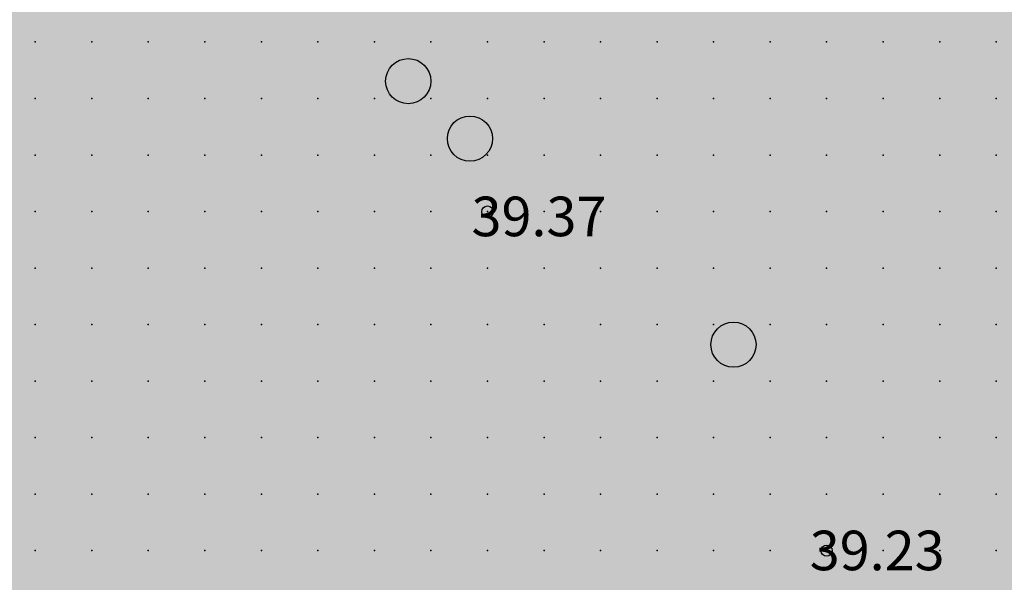
# Model space of a CAD drawing. Units: metres. Extents: x 552523 to 553899, y 6580715 to 6581355.
# Drawn here: x 553062 to 553080, y 6581105 to 6581115 of the extents above; entities that cross this region are included whole.
import ezdxf
from ezdxf.enums import TextEntityAlignment as Align

# ---------------------------------------------------------------- set-up
doc = ezdxf.new("R2010")
doc.units = ezdxf.units.M
doc.header["$LTSCALE"] = 50
doc.layers.get('0').update_dxf_attribs({"true_color": 0x000000})
doc.layers.add('A_KORGUS-EH2000', color=7, linetype='Continuous')
doc.layers.add('A_Piirang_Kuja', color=225, linetype='+_LINE')
for name, color, linetype, true_color in [('A_Lidar_only_maapind', 7, 'Continuous', 0x000000), ('A_xref', 7, 'Continuous', 0x000000), ('A_xref dendro', 7, 'Continuous', 0x000000), ('V_HALJASTUS', 7, 'Continuous', 0x729900)]:
    doc.layers.add(name, color=color, linetype=linetype, true_color=true_color)
doc.layers.add('K_Maakasutus MLK', color=7, linetype='Continuous', true_color=0x269900, transparency=0.5)
doc.styles.add('ITALIC', font='italic.shx')
doc.linetypes.add('+_LINE', pattern='A,0.5,-0.2,["+",Standard,S=0.1,R=0,X=-0.1,Y=-0.05],-0.2', length=0.9)

# ---------------------------------------------------------------- blocks, each defined once
blk = doc.blocks.new('METS')
at = {"color": 0, "linetype": 'Continuous', "lineweight": -2}
blk.add_circle((0, 0), 0.8, dxfattribs=at)
blk = doc.blocks.new('3_Tugiplaan Pärna tee 6 DP')
at = {"layer": 'A_Piirang_Kuja', "linetype": 'ByBlock', "ltscale": 10}
h = blk.add_hatch(dxfattribs=at)
h.set_pattern_fill('LINE', color=256, scale=0.4)
edge = h.paths.add_edge_path(flags=16)
edge.add_line((553120.248, 6580925.42), (553118.943, 6580926.397))
h.paths.add_polyline_path([(553135.275, 6580914.209), (553133.149, 6580912.783), (553149.821, 6580900.61), (553153.604, 6580900.951)], flags=16)
edge = h.paths.add_edge_path()
edge.add_line((553128.084, 6580914.2), (553126.282, 6580915.719))
edge.add_line((553126.282, 6580915.719), (553122.245, 6580918.91))
edge.add_line((553122.245, 6580918.91), (553116.527, 6580923.722))
edge.add_line((553116.527, 6580923.722), (553110.81, 6580928.533))
edge.add_line((553110.81, 6580928.533), (553100.35, 6580936.549))
edge.add_line((553100.35, 6580936.549), (553087.714, 6580944.177))
edge.add_line((553087.714, 6580944.177), (553080.675, 6580948.278))
edge.add_line((553080.675, 6580948.278), (553071.672, 6580950.46))
edge.add_line((553071.672, 6580950.46), (553054.017, 6580954.747))
edge.add_line((553054.017, 6580954.747), (553042.791, 6580957.282))
edge.add_line((553042.791, 6580957.282), (553043.336, 6580959.695))
edge.add_line((553043.336, 6580959.695), (553041.958, 6580959.826))
edge.add_line((553041.958, 6580959.826), (553041.653, 6580957.813))
edge.add_line((553041.653, 6580957.813), (553042.484, 6580955.289))
edge.add_line((553042.484, 6580955.289), (553041.578, 6580953.429))
edge.add_line((553041.578, 6580953.429), (553040.112, 6580952.852))
edge.add_line((553040.112, 6580952.852), (553033.095, 6580947.153))
edge.add_line((553033.095, 6580947.153), (553031.834, 6580948.705))
edge.add_line((553031.834, 6580948.705), (553039.091, 6580954.6))
edge.add_line((553039.091, 6580954.6), (553040.121, 6580955.005))
edge.add_line((553040.121, 6580955.005), (553040.33, 6580955.435))
edge.add_line((553040.33, 6580955.435), (553039.604, 6580957.641))
edge.add_line((553039.604, 6580957.641), (553040.265, 6580961.995))
edge.add_line((553040.265, 6580961.995), (553049.022, 6580961.165))
edge.add_line((553049.022, 6580961.165), (553050.832, 6580960.767))
edge.add_line((553050.832, 6580960.767), (553053.125, 6580960.932))
edge.add_line((553053.125, 6580960.932), (553059.76, 6581002.515))
edge.add_arc((553061.736, 6581002.204), 2, -9.1696, 171.037, ccw=False)
edge.add_line((553063.71, 6581001.885), (553057.222, 6580961.228))
edge.add_line((553057.222, 6580961.228), (553069.167, 6580962.088))
edge.add_line((553069.167, 6580962.088), (553067.607, 6580964.675))
edge.add_arc((553069.831, 6580965.439), 2.352, 105.4311, 198.9713, ccw=False)
edge.add_line((553069.205, 6580967.706), (553069.88, 6580991.139))
edge.add_arc((553070.88, 6580991.11), 1, -1.6516, 178.3484, ccw=False)
edge.add_line((553071.88, 6580991.081), (553071.195, 6580967.354))
edge.add_arc((553069.831, 6580965.439), 2.352, 36.1711, 54.5195, ccw=False)
edge.add_line((553071.729, 6580966.827), (553074.447, 6580961.868))
edge.add_line((553074.447, 6580961.868), (553099.726, 6580949.202))
edge.add_line((553099.726, 6580949.202), (553123.858, 6580930.232))
edge.add_line((553123.858, 6580930.232), (553157.412, 6580905.542))
edge.add_line((553157.412, 6580905.542), (553159.891, 6580905.802))
edge.add_line((553159.891, 6580905.802), (553160.105, 6580905.999))
edge.add_line((553160.105, 6580905.999), (553162.665, 6580904.019))
edge.add_line((553162.665, 6580904.019), (553163.922, 6580904.952))
edge.add_line((553163.922, 6580904.952), (553164.883, 6580906.11))
edge.add_line((553164.883, 6580906.11), (553165.603, 6580909.666))
edge.add_line((553165.603, 6580909.666), (553166.094, 6580921.637))
edge.add_line((553166.094, 6580921.637), (553166.423, 6580927.809))
edge.add_line((553166.423, 6580927.809), (553166.858, 6580937.973))
edge.add_line((553166.858, 6580937.973), (553167.341, 6580947.011))
edge.add_line((553167.341, 6580947.011), (553168.417, 6580960.305))
edge.add_line((553168.417, 6580960.305), (553168.897, 6580972.224))
edge.add_line((553168.897, 6580972.224), (553168.869, 6580977.644))
edge.add_line((553168.869, 6580977.644), (553167.437, 6580983.868))
edge.add_line((553167.437, 6580983.868), (553166.908, 6580987.183))
edge.add_line((553166.908, 6580987.183), (553167.592, 6580999.622))
edge.add_line((553167.592, 6580999.622), (553168.155, 6581011.174))
edge.add_line((553168.155, 6581011.174), (553168.296, 6581014.146))
edge.add_line((553168.296, 6581014.146), (553169.571, 6581020.224))
edge.add_line((553169.571, 6581020.224), (553171.202, 6581044.031))
edge.add_line((553171.202, 6581044.031), (553171.524, 6581050.009))
edge.add_line((553171.524, 6581050.009), (553171.611, 6581075.301))
edge.add_line((553171.611, 6581075.301), (553173.145, 6581112.133))
edge.add_line((553173.145, 6581112.133), (553175.137, 6581111.904))
edge.add_line((553175.137, 6581111.904), (553173.611, 6581075.256))
edge.add_line((553173.611, 6581075.256), (553173.524, 6581049.952))
edge.add_line((553173.524, 6581049.952), (553173.198, 6581043.909))
edge.add_line((553173.198, 6581043.909), (553171.557, 6581019.949))
edge.add_line((553171.557, 6581019.949), (553170.287, 6581013.892))
edge.add_line((553170.287, 6581013.892), (553170.153, 6581011.077))
edge.add_line((553170.153, 6581011.077), (553169.589, 6580999.518))
edge.add_line((553169.589, 6580999.518), (553168.916, 6580987.287))
edge.add_line((553168.916, 6580987.287), (553169.402, 6580984.25))
edge.add_line((553169.402, 6580984.25), (553170.868, 6580977.876))
edge.add_line((553170.868, 6580977.876), (553170.897, 6580972.189))
edge.add_line((553170.897, 6580972.189), (553170.414, 6580960.184))
edge.add_line((553170.414, 6580960.184), (553169.336, 6580946.877))
edge.add_line((553169.336, 6580946.877), (553168.855, 6580937.877))
edge.add_line((553168.855, 6580937.877), (553168.421, 6580927.713))
edge.add_line((553168.421, 6580927.713), (553168.092, 6580921.542))
edge.add_line((553168.092, 6580921.542), (553167.595, 6580909.425))
edge.add_line((553167.595, 6580909.425), (553166.744, 6580905.22))
edge.add_line((553166.744, 6580905.22), (553165.307, 6580903.49))
edge.add_line((553165.307, 6580903.49), (553163.652, 6580902.26))
edge.add_line((553163.652, 6580902.26), (553162.864, 6580901.675))
edge.add_line((553162.864, 6580901.675), (553170.983, 6580895.627))
edge.add_line((553170.983, 6580895.627), (553170.689, 6580889.912))
edge.add_line((553170.689, 6580889.912), (553159.062, 6580898.464))
edge.add_line((553159.062, 6580898.464), (553156.442, 6580895.825))
edge.add_line((553156.442, 6580895.825), (553161.311, 6580892.451))
edge.add_line((553161.311, 6580892.451), (553169.917, 6580886.487))
edge.add_line((553169.917, 6580886.487), (553171.002, 6580885.735))
edge.add_line((553171.002, 6580885.735), (553169.862, 6580884.092))
edge.add_line((553169.862, 6580884.092), (553168.778, 6580884.843))
edge.add_line((553168.778, 6580884.843), (553160.172, 6580890.807))
edge.add_line((553160.172, 6580890.807), (553155.011, 6580894.384))
edge.add_line((553155.011, 6580894.384), (553154.022, 6580893.388))
edge.add_arc((553152.593, 6580894.976), 2.136, 124.5857, 311.9746, ccw=False)
edge.add_line((553151.381, 6580896.735), (553147.907, 6580896.422))
edge.add_arc((553147.728, 6580898.414), 2, 113.5779, 275.1512, ccw=False)
edge.add_line((553146.928, 6580900.247), (553131.382, 6580911.596))
edge.add_line((553131.382, 6580911.596), (553122.299, 6580905.499))
edge.add_line((553122.299, 6580905.499), (553120.05, 6580908.807))
edge.add_line((553120.05, 6580908.807), (553128.084, 6580914.2))
at = {"layer": 'A_KORGUS-EH2000', "linetype": 'Continuous'}
for centre in [(553070.5, 6581111.5), (553076.5, 6581105.5)]:
    blk.add_circle(centre, 0.1, dxfattribs=at)
at = {"layer": 'A_Lidar_only_maapind', "ltscale": 0.5}
for p in [(553062.5, 6581114.5, 39.34), (553063.5, 6581114.5, 39.36), (553064.5, 6581114.5, 39.37), (553065.5, 6581114.5, 39.32), (553066.5, 6581114.5, 39.29), (553067.5, 6581114.5, 39.27), (553068.5, 6581114.5, 39.2), (553069.5, 6581114.5, 39.18), (553070.5, 6581114.5, 39.16), (553071.5, 6581114.5, 39.22), (553072.5, 6581114.5, 39.28), (553073.5, 6581114.5, 39.31), (553074.5, 6581114.5, 39.28), (553075.5, 6581114.5, 39.27), (553076.5, 6581114.5, 39.31), (553077.5, 6581114.5, 39.36), (553078.5, 6581114.5, 39.41), (553079.5, 6581114.5, 39.49), (553062.5, 6581113.5, 39.35), (553063.5, 6581113.5, 39.34), (553064.5, 6581113.5, 39.33), (553065.5, 6581113.5, 39.33), (553066.5, 6581113.5, 39.31), (553067.5, 6581113.5, 39.3), (553068.5, 6581113.5, 39.26), (553069.5, 6581113.5, 39.26), (553070.5, 6581113.5, 39.24), (553071.5, 6581113.5, 39.34), (553072.5, 6581113.5, 39.31), (553073.5, 6581113.5, 39.36), (553074.5, 6581113.5, 39.31), (553075.5, 6581113.5, 39.3), (553076.5, 6581113.5, 39.28), (553077.5, 6581113.5, 39.33), (553078.5, 6581113.5, 39.35), (553079.5, 6581113.5, 39.44), (553062.5, 6581112.5, 39.37), (553063.5, 6581112.5, 39.34), (553064.5, 6581112.5, 39.31), (553065.5, 6581112.5, 39.33), (553066.5, 6581112.5, 39.36), (553067.5, 6581112.5, 39.36), (553068.5, 6581112.5, 39.31), (553069.5, 6581112.5, 39.32), (553070.5, 6581112.5, 39.33), (553071.5, 6581112.5, 39.37), (553072.5, 6581112.5, 39.36), (553073.5, 6581112.5, 39.31), (553074.5, 6581112.5, 39.29), (553075.5, 6581112.5, 39.29), (553076.5, 6581112.5, 39.32), (553077.5, 6581112.5, 39.38), (553078.5, 6581112.5, 39.34), (553079.5, 6581112.5, 39.44), (553062.5, 6581111.5, 39.36), (553063.5, 6581111.5, 39.32), (553064.5, 6581111.5, 39.29), (553065.5, 6581111.5, 39.32), (553066.5, 6581111.5, 39.35), (553067.5, 6581111.5, 39.32), (553068.5, 6581111.5, 39.33), (553069.5, 6581111.5, 39.36), (553070.5, 6581111.5, 39.37), (553071.5, 6581111.5, 39.36), (553072.5, 6581111.5, 39.32), (553073.5, 6581111.5, 39.31), (553074.5, 6581111.5, 39.32), (553075.5, 6581111.5, 39.27), (553076.5, 6581111.5, 39.32), (553077.5, 6581111.5, 39.28), (553078.5, 6581111.5, 39.31), (553079.5, 6581111.5, 39.38), (553062.5, 6581110.5, 39.36), (553063.5, 6581110.5, 39.32), (553064.5, 6581110.5, 39.33), (553065.5, 6581110.5, 39.3), (553066.5, 6581110.5, 39.31), (553067.5, 6581110.5, 39.32), (553068.5, 6581110.5, 39.34), (553069.5, 6581110.5, 39.37), (553070.5, 6581110.5, 39.43), (553071.5, 6581110.5, 39.45), (553072.5, 6581110.5, 39.37), (553073.5, 6581110.5, 39.3), (553074.5, 6581110.5, 39.27), (553075.5, 6581110.5, 39.25), (553076.5, 6581110.5, 39.26), (553077.5, 6581110.5, 39.26), (553078.5, 6581110.5, 39.3), (553079.5, 6581110.5, 39.33), (553062.5, 6581109.5, 39.34), (553063.5, 6581109.5, 39.36), (553064.5, 6581109.5, 39.35), (553065.5, 6581109.5, 39.33), (553066.5, 6581109.5, 39.32), (553067.5, 6581109.5, 39.34), (553068.5, 6581109.5, 39.35), (553069.5, 6581109.5, 39.36), (553070.5, 6581109.5, 39.42), (553071.5, 6581109.5, 39.46), (553072.5, 6581109.5, 39.4), (553073.5, 6581109.5, 39.34), (553074.5, 6581109.5, 39.27), (553075.5, 6581109.5, 39.22), (553076.5, 6581109.5, 39.21), (553077.5, 6581109.5, 39.28), (553078.5, 6581109.5, 39.3), (553079.5, 6581109.5, 39.27), (553062.5, 6581108.5, 39.36), (553063.5, 6581108.5, 39.37), (553064.5, 6581108.5, 39.38), (553065.5, 6581108.5, 39.36), (553066.5, 6581108.5, 39.34), (553067.5, 6581108.5, 39.32), (553068.5, 6581108.5, 39.34), (553069.5, 6581108.5, 39.36), (553070.5, 6581108.5, 39.41), (553071.5, 6581108.5, 39.39), (553072.5, 6581108.5, 39.35), (553073.5, 6581108.5, 39.36), (553074.5, 6581108.5, 39.33), (553075.5, 6581108.5, 39.27), (553076.5, 6581108.5, 39.21), (553077.5, 6581108.5, 39.24), (553078.5, 6581108.5, 39.25), (553079.5, 6581108.5, 39.24), (553062.5, 6581107.5, 39.38), (553063.5, 6581107.5, 39.33), (553064.5, 6581107.5, 39.33), (553065.5, 6581107.5, 39.36), (553066.5, 6581107.5, 39.38), (553067.5, 6581107.5, 39.35), (553068.5, 6581107.5, 39.37), (553069.5, 6581107.5, 39.38), (553070.5, 6581107.5, 39.35), (553071.5, 6581107.5, 39.33), (553072.5, 6581107.5, 39.29), (553073.5, 6581107.5, 39.27), (553074.5, 6581107.5, 39.25), (553075.5, 6581107.5, 39.23), (553076.5, 6581107.5, 39.25), (553077.5, 6581107.5, 39.23), (553078.5, 6581107.5, 39.23), (553079.5, 6581107.5, 39.22), (553062.5, 6581106.5, 39.3), (553063.5, 6581106.5, 39.32), (553064.5, 6581106.5, 39.33), (553065.5, 6581106.5, 39.36), (553066.5, 6581106.5, 39.39), (553067.5, 6581106.5, 39.39), (553068.5, 6581106.5, 39.37), (553069.5, 6581106.5, 39.35), (553070.5, 6581106.5, 39.31), (553071.5, 6581106.5, 39.28), (553072.5, 6581106.5, 39.26), (553073.5, 6581106.5, 39.24), (553074.5, 6581106.5, 39.22), (553075.5, 6581106.5, 39.18), (553076.5, 6581106.5, 39.22), (553077.5, 6581106.5, 39.24), (553078.5, 6581106.5, 39.29), (553079.5, 6581106.5, 39.27), (553062.5, 6581105.5, 39.32), (553063.5, 6581105.5, 39.33), (553064.5, 6581105.5, 39.37), (553065.5, 6581105.5, 39.39), (553066.5, 6581105.5, 39.34), (553067.5, 6581105.5, 39.41), (553068.5, 6581105.5, 39.36), (553069.5, 6581105.5, 39.33), (553070.5, 6581105.5, 39.28), (553071.5, 6581105.5, 39.29), (553072.5, 6581105.5, 39.25), (553073.5, 6581105.5, 39.25), (553074.5, 6581105.5, 39.24), (553075.5, 6581105.5, 39.21), (553076.5, 6581105.5, 39.23), (553077.5, 6581105.5, 39.23), (553078.5, 6581105.5, 39.28), (553079.5, 6581105.5, 39.3)]:
    blk.add_point(p, dxfattribs=at)
at = {"layer": 'V_HALJASTUS', "xscale": 0.5, "yscale": 0.5, "zscale": 0.5}
for p in [(553069.098, 6581113.807), (553070.19, 6581112.79), (553074.852, 6581109.145)]:
    blk.add_blockref('METS', p, dxfattribs=at)
at = {"layer": 'A_KORGUS-EH2000', "style": 'ITALIC'}
for s, p in [(' 39.37 ', (553070.004, 6581110.845)), (' 39.23 ', (553075.987, 6581104.935))]:
    blk.add_text(s, height=0.7, dxfattribs=at).set_placement(p, align=Align.BOTTOM_LEFT)
blk = doc.blocks.new('Pärna tee 6 lõunaosa dendrojoonis')
at = {"layer": 'A_Piirang_Kuja', "linetype": 'ByBlock', "ltscale": 10}
h = blk.add_hatch(dxfattribs=at)
h.set_pattern_fill('LINE', color=256, scale=0.4)
edge = h.paths.add_edge_path(flags=16)
edge.add_line((553120.248, 6580925.42), (553118.943, 6580926.397))
h.paths.add_polyline_path([(553135.275, 6580914.209), (553133.149, 6580912.783), (553149.821, 6580900.61), (553153.604, 6580900.951)], flags=16)
edge = h.paths.add_edge_path()
edge.add_line((553128.392, 6580913.94), (553126.282, 6580915.719))
edge.add_line((553126.282, 6580915.719), (553122.245, 6580918.91))
edge.add_line((553122.245, 6580918.91), (553116.527, 6580923.722))
edge.add_line((553116.527, 6580923.722), (553110.81, 6580928.533))
edge.add_line((553110.81, 6580928.533), (553100.35, 6580936.549))
edge.add_line((553100.35, 6580936.549), (553087.714, 6580944.177))
edge.add_line((553087.714, 6580944.177), (553080.675, 6580948.278))
edge.add_line((553080.675, 6580948.278), (553071.672, 6580950.46))
edge.add_line((553071.672, 6580950.46), (553054.017, 6580954.747))
edge.add_line((553054.017, 6580954.747), (553042.791, 6580957.282))
edge.add_line((553042.791, 6580957.282), (553043.336, 6580959.695))
edge.add_line((553043.336, 6580959.695), (553041.958, 6580959.826))
edge.add_line((553041.958, 6580959.826), (553041.653, 6580957.813))
edge.add_line((553041.653, 6580957.813), (553042.484, 6580955.289))
edge.add_line((553042.484, 6580955.289), (553041.578, 6580953.429))
edge.add_line((553041.578, 6580953.429), (553040.112, 6580952.852))
edge.add_line((553040.112, 6580952.852), (553033.095, 6580947.153))
edge.add_line((553033.095, 6580947.153), (553031.834, 6580948.705))
edge.add_line((553031.834, 6580948.705), (553039.091, 6580954.6))
edge.add_line((553039.091, 6580954.6), (553040.121, 6580955.005))
edge.add_line((553040.121, 6580955.005), (553040.33, 6580955.435))
edge.add_line((553040.33, 6580955.435), (553039.604, 6580957.641))
edge.add_line((553039.604, 6580957.641), (553040.265, 6580961.995))
edge.add_line((553040.265, 6580961.995), (553049.022, 6580961.165))
edge.add_line((553049.022, 6580961.165), (553050.832, 6580960.767))
edge.add_line((553050.832, 6580960.767), (553053.125, 6580960.932))
edge.add_line((553053.125, 6580960.932), (553059.76, 6581002.515))
edge.add_arc((553061.736, 6581002.204), 2, -9.1696, 171.037, ccw=False)
edge.add_line((553063.71, 6581001.885), (553057.222, 6580961.228))
edge.add_line((553057.222, 6580961.228), (553069.167, 6580962.088))
edge.add_line((553069.167, 6580962.088), (553067.607, 6580964.675))
edge.add_arc((553069.831, 6580965.439), 2.352, 105.4311, 198.9713, ccw=False)
edge.add_line((553069.205, 6580967.706), (553069.88, 6580991.139))
edge.add_arc((553070.88, 6580991.11), 1, -1.6516, 178.3484, ccw=False)
edge.add_line((553071.88, 6580991.081), (553071.195, 6580967.354))
edge.add_arc((553069.831, 6580965.439), 2.352, 36.1711, 54.5195, ccw=False)
edge.add_line((553071.729, 6580966.827), (553074.447, 6580961.868))
edge.add_line((553074.447, 6580961.868), (553099.726, 6580949.202))
edge.add_line((553099.726, 6580949.202), (553123.858, 6580930.232))
edge.add_line((553123.858, 6580930.232), (553157.412, 6580905.542))
edge.add_line((553157.412, 6580905.542), (553159.891, 6580905.802))
edge.add_line((553159.891, 6580905.802), (553160.105, 6580905.999))
edge.add_line((553160.105, 6580905.999), (553162.665, 6580904.019))
edge.add_line((553162.665, 6580904.019), (553163.922, 6580904.952))
edge.add_line((553163.922, 6580904.952), (553164.883, 6580906.11))
edge.add_line((553164.883, 6580906.11), (553165.603, 6580909.666))
edge.add_line((553165.603, 6580909.666), (553166.094, 6580921.637))
edge.add_line((553166.094, 6580921.637), (553166.423, 6580927.809))
edge.add_line((553166.423, 6580927.809), (553166.858, 6580937.973))
edge.add_line((553166.858, 6580937.973), (553167.341, 6580947.011))
edge.add_line((553167.341, 6580947.011), (553168.417, 6580960.305))
edge.add_line((553168.417, 6580960.305), (553168.897, 6580972.224))
edge.add_line((553168.897, 6580972.224), (553168.869, 6580977.644))
edge.add_line((553168.869, 6580977.644), (553167.437, 6580983.868))
edge.add_line((553167.437, 6580983.868), (553166.908, 6580987.183))
edge.add_line((553166.908, 6580987.183), (553167.592, 6580999.622))
edge.add_line((553167.592, 6580999.622), (553168.155, 6581011.174))
edge.add_line((553168.155, 6581011.174), (553168.296, 6581014.146))
edge.add_line((553168.296, 6581014.146), (553169.571, 6581020.224))
edge.add_line((553169.571, 6581020.224), (553171.202, 6581044.031))
edge.add_line((553171.202, 6581044.031), (553171.524, 6581050.009))
edge.add_line((553171.524, 6581050.009), (553171.611, 6581075.301))
edge.add_line((553171.611, 6581075.301), (553173.145, 6581112.133))
edge.add_line((553173.145, 6581112.133), (553175.137, 6581111.904))
edge.add_line((553175.137, 6581111.904), (553173.611, 6581075.256))
edge.add_line((553173.611, 6581075.256), (553173.524, 6581049.952))
edge.add_line((553173.524, 6581049.952), (553173.198, 6581043.909))
edge.add_line((553173.198, 6581043.909), (553171.557, 6581019.949))
edge.add_line((553171.557, 6581019.949), (553170.287, 6581013.892))
edge.add_line((553170.287, 6581013.892), (553170.153, 6581011.077))
edge.add_line((553170.153, 6581011.077), (553169.589, 6580999.518))
edge.add_line((553169.589, 6580999.518), (553168.916, 6580987.287))
edge.add_line((553168.916, 6580987.287), (553169.402, 6580984.25))
edge.add_line((553169.402, 6580984.25), (553170.868, 6580977.876))
edge.add_line((553170.868, 6580977.876), (553170.897, 6580972.189))
edge.add_line((553170.897, 6580972.189), (553170.414, 6580960.184))
edge.add_line((553170.414, 6580960.184), (553169.336, 6580946.877))
edge.add_line((553169.336, 6580946.877), (553168.855, 6580937.877))
edge.add_line((553168.855, 6580937.877), (553168.421, 6580927.713))
edge.add_line((553168.421, 6580927.713), (553168.092, 6580921.542))
edge.add_line((553168.092, 6580921.542), (553167.595, 6580909.425))
edge.add_line((553167.595, 6580909.425), (553166.744, 6580905.22))
edge.add_line((553166.744, 6580905.22), (553165.307, 6580903.49))
edge.add_line((553165.307, 6580903.49), (553163.652, 6580902.26))
edge.add_line((553163.652, 6580902.26), (553162.864, 6580901.675))
edge.add_line((553162.864, 6580901.675), (553170.983, 6580895.627))
edge.add_line((553170.983, 6580895.627), (553170.689, 6580889.912))
edge.add_line((553170.689, 6580889.912), (553159.062, 6580898.464))
edge.add_line((553159.062, 6580898.464), (553156.442, 6580895.825))
edge.add_line((553156.442, 6580895.825), (553161.311, 6580892.451))
edge.add_line((553161.311, 6580892.451), (553169.917, 6580886.487))
edge.add_line((553169.917, 6580886.487), (553171.002, 6580885.735))
edge.add_line((553171.002, 6580885.735), (553169.862, 6580884.092))
edge.add_line((553169.862, 6580884.092), (553168.778, 6580884.843))
edge.add_line((553168.778, 6580884.843), (553160.172, 6580890.807))
edge.add_line((553160.172, 6580890.807), (553155.011, 6580894.384))
edge.add_line((553155.011, 6580894.384), (553154.022, 6580893.388))
edge.add_arc((553152.593, 6580894.976), 2.136, 124.5857, 311.9746, ccw=False)
edge.add_line((553151.381, 6580896.735), (553147.907, 6580896.422))
edge.add_arc((553147.728, 6580898.414), 2, 113.5779, 275.1512, ccw=False)
edge.add_line((553146.928, 6580900.247), (553131.382, 6580911.596))
edge.add_line((553131.382, 6580911.596), (553122.299, 6580905.499))
edge.add_line((553122.299, 6580905.499), (553120.05, 6580908.807))
edge.add_line((553120.05, 6580908.807), (553128.084, 6580914.2))
at = {"layer": 'A_KORGUS-EH2000', "color": 251, "linetype": 'Continuous'}
for centre in [(553070.5, 6581111.5), (553076.5, 6581105.5)]:
    blk.add_circle(centre, 0.1, dxfattribs=at)
at = {"layer": 'A_Lidar_only_maapind', "ltscale": 0.5}
for p in [(553062.5, 6581114.5, 39.34), (553063.5, 6581114.5, 39.36), (553064.5, 6581114.5, 39.37), (553065.5, 6581114.5, 39.32), (553066.5, 6581114.5, 39.29), (553067.5, 6581114.5, 39.27), (553068.5, 6581114.5, 39.2), (553069.5, 6581114.5, 39.18), (553070.5, 6581114.5, 39.16), (553071.5, 6581114.5, 39.22), (553072.5, 6581114.5, 39.28), (553073.5, 6581114.5, 39.31), (553074.5, 6581114.5, 39.28), (553075.5, 6581114.5, 39.27), (553076.5, 6581114.5, 39.31), (553077.5, 6581114.5, 39.36), (553078.5, 6581114.5, 39.41), (553079.5, 6581114.5, 39.49), (553062.5, 6581113.5, 39.35), (553063.5, 6581113.5, 39.34), (553064.5, 6581113.5, 39.33), (553065.5, 6581113.5, 39.33), (553066.5, 6581113.5, 39.31), (553067.5, 6581113.5, 39.3), (553068.5, 6581113.5, 39.26), (553069.5, 6581113.5, 39.26), (553070.5, 6581113.5, 39.24), (553071.5, 6581113.5, 39.34), (553072.5, 6581113.5, 39.31), (553073.5, 6581113.5, 39.36), (553074.5, 6581113.5, 39.31), (553075.5, 6581113.5, 39.3), (553076.5, 6581113.5, 39.28), (553077.5, 6581113.5, 39.33), (553078.5, 6581113.5, 39.35), (553079.5, 6581113.5, 39.44), (553062.5, 6581112.5, 39.37), (553063.5, 6581112.5, 39.34), (553064.5, 6581112.5, 39.31), (553065.5, 6581112.5, 39.33), (553066.5, 6581112.5, 39.36), (553067.5, 6581112.5, 39.36), (553068.5, 6581112.5, 39.31), (553069.5, 6581112.5, 39.32), (553070.5, 6581112.5, 39.33), (553071.5, 6581112.5, 39.37), (553072.5, 6581112.5, 39.36), (553073.5, 6581112.5, 39.31), (553074.5, 6581112.5, 39.29), (553075.5, 6581112.5, 39.29), (553076.5, 6581112.5, 39.32), (553077.5, 6581112.5, 39.38), (553078.5, 6581112.5, 39.34), (553079.5, 6581112.5, 39.44), (553062.5, 6581111.5, 39.36), (553063.5, 6581111.5, 39.32), (553064.5, 6581111.5, 39.29), (553065.5, 6581111.5, 39.32), (553066.5, 6581111.5, 39.35), (553067.5, 6581111.5, 39.32), (553068.5, 6581111.5, 39.33), (553069.5, 6581111.5, 39.36), (553070.5, 6581111.5, 39.37), (553071.5, 6581111.5, 39.36), (553072.5, 6581111.5, 39.32), (553073.5, 6581111.5, 39.31), (553074.5, 6581111.5, 39.32), (553075.5, 6581111.5, 39.27), (553076.5, 6581111.5, 39.32), (553077.5, 6581111.5, 39.28), (553078.5, 6581111.5, 39.31), (553079.5, 6581111.5, 39.38), (553062.5, 6581110.5, 39.36), (553063.5, 6581110.5, 39.32), (553064.5, 6581110.5, 39.33), (553065.5, 6581110.5, 39.3), (553066.5, 6581110.5, 39.31), (553067.5, 6581110.5, 39.32), (553068.5, 6581110.5, 39.34), (553069.5, 6581110.5, 39.37), (553070.5, 6581110.5, 39.43), (553071.5, 6581110.5, 39.45), (553072.5, 6581110.5, 39.37), (553073.5, 6581110.5, 39.3), (553074.5, 6581110.5, 39.27), (553075.5, 6581110.5, 39.25), (553076.5, 6581110.5, 39.26), (553077.5, 6581110.5, 39.26), (553078.5, 6581110.5, 39.3), (553079.5, 6581110.5, 39.33), (553062.5, 6581109.5, 39.34), (553063.5, 6581109.5, 39.36), (553064.5, 6581109.5, 39.35), (553065.5, 6581109.5, 39.33), (553066.5, 6581109.5, 39.32), (553067.5, 6581109.5, 39.34), (553068.5, 6581109.5, 39.35), (553069.5, 6581109.5, 39.36), (553070.5, 6581109.5, 39.42), (553071.5, 6581109.5, 39.46), (553072.5, 6581109.5, 39.4), (553073.5, 6581109.5, 39.34), (553074.5, 6581109.5, 39.27), (553075.5, 6581109.5, 39.22), (553076.5, 6581109.5, 39.21), (553077.5, 6581109.5, 39.28), (553078.5, 6581109.5, 39.3), (553079.5, 6581109.5, 39.27), (553062.5, 6581108.5, 39.36), (553063.5, 6581108.5, 39.37), (553064.5, 6581108.5, 39.38), (553065.5, 6581108.5, 39.36), (553066.5, 6581108.5, 39.34), (553067.5, 6581108.5, 39.32), (553068.5, 6581108.5, 39.34), (553069.5, 6581108.5, 39.36), (553070.5, 6581108.5, 39.41), (553071.5, 6581108.5, 39.39), (553072.5, 6581108.5, 39.35), (553073.5, 6581108.5, 39.36), (553074.5, 6581108.5, 39.33), (553075.5, 6581108.5, 39.27), (553076.5, 6581108.5, 39.21), (553077.5, 6581108.5, 39.24), (553078.5, 6581108.5, 39.25), (553079.5, 6581108.5, 39.24), (553062.5, 6581107.5, 39.38), (553063.5, 6581107.5, 39.33), (553064.5, 6581107.5, 39.33), (553065.5, 6581107.5, 39.36), (553066.5, 6581107.5, 39.38), (553067.5, 6581107.5, 39.35), (553068.5, 6581107.5, 39.37), (553069.5, 6581107.5, 39.38), (553070.5, 6581107.5, 39.35), (553071.5, 6581107.5, 39.33), (553072.5, 6581107.5, 39.29), (553073.5, 6581107.5, 39.27), (553074.5, 6581107.5, 39.25), (553075.5, 6581107.5, 39.23), (553076.5, 6581107.5, 39.25), (553077.5, 6581107.5, 39.23), (553078.5, 6581107.5, 39.23), (553079.5, 6581107.5, 39.22), (553062.5, 6581106.5, 39.3), (553063.5, 6581106.5, 39.32), (553064.5, 6581106.5, 39.33), (553065.5, 6581106.5, 39.36), (553066.5, 6581106.5, 39.39), (553067.5, 6581106.5, 39.39), (553068.5, 6581106.5, 39.37), (553069.5, 6581106.5, 39.35), (553070.5, 6581106.5, 39.31), (553071.5, 6581106.5, 39.28), (553072.5, 6581106.5, 39.26), (553073.5, 6581106.5, 39.24), (553074.5, 6581106.5, 39.22), (553075.5, 6581106.5, 39.18), (553076.5, 6581106.5, 39.22), (553077.5, 6581106.5, 39.24), (553078.5, 6581106.5, 39.29), (553079.5, 6581106.5, 39.27), (553062.5, 6581105.5, 39.32), (553063.5, 6581105.5, 39.33), (553064.5, 6581105.5, 39.37), (553065.5, 6581105.5, 39.39), (553066.5, 6581105.5, 39.34), (553067.5, 6581105.5, 39.41), (553068.5, 6581105.5, 39.36), (553069.5, 6581105.5, 39.33), (553070.5, 6581105.5, 39.28), (553071.5, 6581105.5, 39.29), (553072.5, 6581105.5, 39.25), (553073.5, 6581105.5, 39.25), (553074.5, 6581105.5, 39.24), (553075.5, 6581105.5, 39.21), (553076.5, 6581105.5, 39.23), (553077.5, 6581105.5, 39.23), (553078.5, 6581105.5, 39.28), (553079.5, 6581105.5, 39.3)]:
    blk.add_point(p, dxfattribs=at)
at = {"layer": 'V_HALJASTUS', "color": 251, "xscale": 0.5, "yscale": 0.5, "zscale": 0.5}
for p in [(553069.098, 6581113.807), (553070.19, 6581112.79), (553074.852, 6581109.145)]:
    blk.add_blockref('METS', p, dxfattribs=at)
at = {"layer": 'A_KORGUS-EH2000', "color": 251, "style": 'ITALIC'}
for s, p in [(' 39.37 ', (553070.004, 6581110.845)), (' 39.23 ', (553075.987, 6581104.935))]:
    blk.add_text(s, height=0.7, dxfattribs=at).set_placement(p, align=Align.BOTTOM_LEFT)

msp = doc.modelspace()

# ---------------------------------------------------------------- hatches: boundary and pattern name
at = {"layer": 'K_Maakasutus MLK', "ltscale": 0.1}
msp.add_hatch(color=256, dxfattribs=at).paths.add_polyline_path([(553162.71119, 6581242.11201), (553135.29, 6581243.15), (553043.32, 6581117.1), (553045.02, 6581107.48), (553059.03234, 6581027.78251), (553101.79351, 6581025.61937)])

# ---------------------------------------------------------------- linework, layer by layer
at = {"layer": 'A_Lidar_only_maapind'}
for p in [(553062.5, 6581114.5, 39.34), (553063.5, 6581114.5, 39.36), (553064.5, 6581114.5, 39.37), (553065.5, 6581114.5, 39.32), (553066.5, 6581114.5, 39.29), (553067.5, 6581114.5, 39.27), (553068.5, 6581114.5, 39.2), (553069.5, 6581114.5, 39.18), (553070.5, 6581114.5, 39.16), (553071.5, 6581114.5, 39.22), (553072.5, 6581114.5, 39.28), (553073.5, 6581114.5, 39.31), (553074.5, 6581114.5, 39.28), (553075.5, 6581114.5, 39.27), (553076.5, 6581114.5, 39.31), (553077.5, 6581114.5, 39.36), (553078.5, 6581114.5, 39.41), (553079.5, 6581114.5, 39.49), (553062.5, 6581113.5, 39.35), (553063.5, 6581113.5, 39.34), (553064.5, 6581113.5, 39.33), (553065.5, 6581113.5, 39.33), (553066.5, 6581113.5, 39.31), (553067.5, 6581113.5, 39.3), (553068.5, 6581113.5, 39.26), (553069.5, 6581113.5, 39.26), (553070.5, 6581113.5, 39.24), (553071.5, 6581113.5, 39.34), (553072.5, 6581113.5, 39.31), (553073.5, 6581113.5, 39.36), (553074.5, 6581113.5, 39.31), (553075.5, 6581113.5, 39.3), (553076.5, 6581113.5, 39.28), (553077.5, 6581113.5, 39.33), (553078.5, 6581113.5, 39.35), (553079.5, 6581113.5, 39.44), (553062.5, 6581112.5, 39.37), (553063.5, 6581112.5, 39.34), (553064.5, 6581112.5, 39.31), (553065.5, 6581112.5, 39.33), (553066.5, 6581112.5, 39.36), (553067.5, 6581112.5, 39.36), (553068.5, 6581112.5, 39.31), (553069.5, 6581112.5, 39.32), (553070.5, 6581112.5, 39.33), (553071.5, 6581112.5, 39.37), (553072.5, 6581112.5, 39.36), (553073.5, 6581112.5, 39.31), (553074.5, 6581112.5, 39.29), (553075.5, 6581112.5, 39.29), (553076.5, 6581112.5, 39.32), (553077.5, 6581112.5, 39.38), (553078.5, 6581112.5, 39.34), (553079.5, 6581112.5, 39.44), (553062.5, 6581111.5, 39.36), (553063.5, 6581111.5, 39.32), (553064.5, 6581111.5, 39.29), (553065.5, 6581111.5, 39.32), (553066.5, 6581111.5, 39.35), (553067.5, 6581111.5, 39.32), (553068.5, 6581111.5, 39.33), (553069.5, 6581111.5, 39.36), (553070.5, 6581111.5, 39.37), (553071.5, 6581111.5, 39.36), (553072.5, 6581111.5, 39.32), (553073.5, 6581111.5, 39.31), (553074.5, 6581111.5, 39.32), (553075.5, 6581111.5, 39.27), (553076.5, 6581111.5, 39.32), (553077.5, 6581111.5, 39.28), (553078.5, 6581111.5, 39.31), (553079.5, 6581111.5, 39.38), (553062.5, 6581110.5, 39.36), (553063.5, 6581110.5, 39.32), (553064.5, 6581110.5, 39.33), (553065.5, 6581110.5, 39.3), (553066.5, 6581110.5, 39.31), (553067.5, 6581110.5, 39.32), (553068.5, 6581110.5, 39.34), (553069.5, 6581110.5, 39.37), (553070.5, 6581110.5, 39.43), (553071.5, 6581110.5, 39.45), (553072.5, 6581110.5, 39.37), (553073.5, 6581110.5, 39.3), (553074.5, 6581110.5, 39.27), (553075.5, 6581110.5, 39.25), (553076.5, 6581110.5, 39.26), (553077.5, 6581110.5, 39.26), (553078.5, 6581110.5, 39.3), (553079.5, 6581110.5, 39.33), (553062.5, 6581109.5, 39.34), (553063.5, 6581109.5, 39.36), (553064.5, 6581109.5, 39.35), (553065.5, 6581109.5, 39.33), (553066.5, 6581109.5, 39.32), (553067.5, 6581109.5, 39.34), (553068.5, 6581109.5, 39.35), (553069.5, 6581109.5, 39.36), (553070.5, 6581109.5, 39.42), (553071.5, 6581109.5, 39.46), (553072.5, 6581109.5, 39.4), (553073.5, 6581109.5, 39.34), (553074.5, 6581109.5, 39.27), (553075.5, 6581109.5, 39.22), (553076.5, 6581109.5, 39.21), (553077.5, 6581109.5, 39.28), (553078.5, 6581109.5, 39.3), (553079.5, 6581109.5, 39.27), (553062.5, 6581108.5, 39.36), (553063.5, 6581108.5, 39.37), (553064.5, 6581108.5, 39.38), (553065.5, 6581108.5, 39.36), (553066.5, 6581108.5, 39.34), (553067.5, 6581108.5, 39.32), (553068.5, 6581108.5, 39.34), (553069.5, 6581108.5, 39.36), (553070.5, 6581108.5, 39.41), (553071.5, 6581108.5, 39.39), (553072.5, 6581108.5, 39.35), (553073.5, 6581108.5, 39.36), (553074.5, 6581108.5, 39.33), (553075.5, 6581108.5, 39.27), (553076.5, 6581108.5, 39.21), (553077.5, 6581108.5, 39.24), (553078.5, 6581108.5, 39.25), (553079.5, 6581108.5, 39.24), (553062.5, 6581107.5, 39.38), (553063.5, 6581107.5, 39.33), (553064.5, 6581107.5, 39.33), (553065.5, 6581107.5, 39.36), (553066.5, 6581107.5, 39.38), (553067.5, 6581107.5, 39.35), (553068.5, 6581107.5, 39.37), (553069.5, 6581107.5, 39.38), (553070.5, 6581107.5, 39.35), (553071.5, 6581107.5, 39.33), (553072.5, 6581107.5, 39.29), (553073.5, 6581107.5, 39.27), (553074.5, 6581107.5, 39.25), (553075.5, 6581107.5, 39.23), (553076.5, 6581107.5, 39.25), (553077.5, 6581107.5, 39.23), (553078.5, 6581107.5, 39.23), (553079.5, 6581107.5, 39.22), (553062.5, 6581106.5, 39.3), (553063.5, 6581106.5, 39.32), (553064.5, 6581106.5, 39.33), (553065.5, 6581106.5, 39.36), (553066.5, 6581106.5, 39.39), (553067.5, 6581106.5, 39.39), (553068.5, 6581106.5, 39.37), (553069.5, 6581106.5, 39.35), (553070.5, 6581106.5, 39.31), (553071.5, 6581106.5, 39.28), (553072.5, 6581106.5, 39.26), (553073.5, 6581106.5, 39.24), (553074.5, 6581106.5, 39.22), (553075.5, 6581106.5, 39.18), (553076.5, 6581106.5, 39.22), (553077.5, 6581106.5, 39.24), (553078.5, 6581106.5, 39.29), (553079.5, 6581106.5, 39.27), (553062.5, 6581105.5, 39.32), (553063.5, 6581105.5, 39.33), (553064.5, 6581105.5, 39.37), (553065.5, 6581105.5, 39.39), (553066.5, 6581105.5, 39.34), (553067.5, 6581105.5, 39.41), (553068.5, 6581105.5, 39.36), (553069.5, 6581105.5, 39.33), (553070.5, 6581105.5, 39.28), (553071.5, 6581105.5, 39.29), (553072.5, 6581105.5, 39.25), (553073.5, 6581105.5, 39.25), (553074.5, 6581105.5, 39.24), (553075.5, 6581105.5, 39.21), (553076.5, 6581105.5, 39.23), (553077.5, 6581105.5, 39.23), (553078.5, 6581105.5, 39.28), (553079.5, 6581105.5, 39.3)]:
    msp.add_point(p, dxfattribs=at)

# ---------------------------------------------------------------- block references
at = {"layer": 'A_xref'}
msp.add_blockref('3_Tugiplaan Pärna tee 6 DP', (0, 0), dxfattribs=at)
at = {"layer": 'A_xref dendro', "ltscale": 0.5}
msp.add_blockref('Pärna tee 6 lõunaosa dendrojoonis', (0, 0), dxfattribs=at)

doc.saveas('drawing.dxf')
